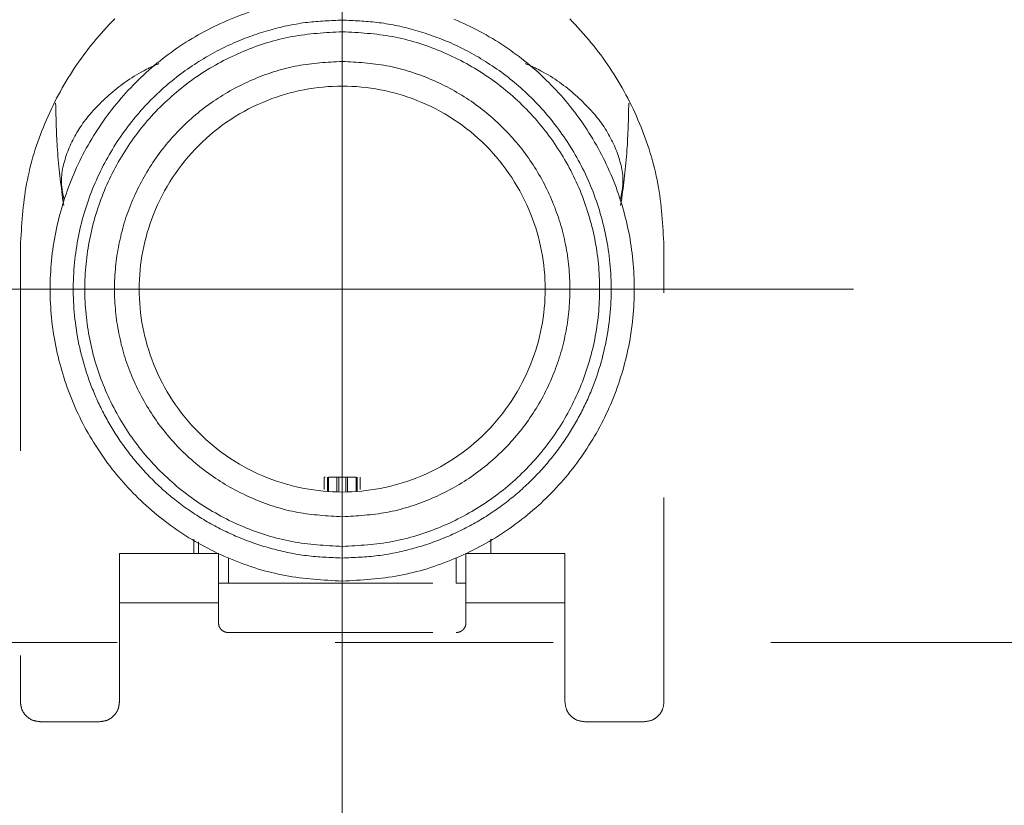
# Model space of a CAD drawing. Units: millimetres. Extents: x 0 to 250, y -250 to 0.
# Drawn here: x 185 to 194, y -186 to -179 of the extents above; entities that cross this region are included whole.
import ezdxf

# ---------------------------------------------------------------- set-up
doc = ezdxf.new("R2010")
doc.units = ezdxf.units.MM
doc.header["$MEASUREMENT"] = 0
for name, pattern in [('AI-Linetype-10039', [3.471455, 1.735727, -1.735727]), ('AI-Linetype-10040', [3.471455, 1.735727, -1.735727]), ('AI-Linetype-10047', [3.471455, 1.735727, -1.735727]), ('AI-Linetype-10048', [3.471455, 1.735727, -1.735727]), ('AI-Linetype-10603', [3.471455, 1.735727, -1.735727]), ('AI-Linetype-10604', [3.471455, 1.735727, -1.735727]), ('AI-Linetype-10605', [3.471455, 1.735727, -1.735727]), ('AI-Linetype-10616', [3.471455, 1.735727, -1.735727]), ('AI-Linetype-10617', [3.471455, 1.735727, -1.735727]), ('AI-Linetype-10618', [3.471455, 1.735727, -1.735727]), ('AI-Linetype-10619', [3.471455, 1.735727, -1.735727]), ('AI-Linetype-10620', [3.471455, 1.735727, -1.735727]), ('AI-Linetype-10621', [3.471455, 1.735727, -1.735727]), ('AI-Linetype-10622', [3.471455, 1.735727, -1.735727]), ('AI-Linetype-10623', [3.471455, 1.735727, -1.735727]), ('AI-Linetype-10626', [3.471455, 1.735727, -1.735727]), ('AI-Linetype-10627', [3.471455, 1.735727, -1.735727]), ('AI-Linetype-10687', [3.471455, 1.735727, -1.735727]), ('AI-Linetype-10688', [3.471455, 1.735727, -1.735727]), ('AI-Linetype-10689', [3.471455, 1.735727, -1.735727]), ('AI-Linetype-10696', [3.471455, 1.735727, -1.735727]), ('AI-Linetype-10697', [3.471455, 1.735727, -1.735727]), ('AI-Linetype-10698', [3.471455, 1.735727, -1.735727]), ('AI-Linetype-10699', [3.471455, 1.735727, -1.735727]), ('AI-Linetype-10700', [3.471455, 1.735727, -1.735727]), ('AI-Linetype-10701', [3.471455, 1.735727, -1.735727]), ('AI-Linetype-10702', [3.471455, 1.735727, -1.735727]), ('AI-Linetype-10703', [3.471455, 1.735727, -1.735727]), ('AI-Linetype-10704', [3.471455, 1.735727, -1.735727]), ('AI-Linetype-10705', [3.471455, 1.735727, -1.735727]), ('AI-Linetype-10706', [3.471455, 1.735727, -1.735727]), ('AI-Linetype-10707', [3.471455, 1.735727, -1.735727]), ('AI-Linetype-10708', [3.471455, 1.735727, -1.735727]), ('AI-Linetype-10709', [3.471455, 1.735727, -1.735727]), ('AI-Linetype-10710', [3.471455, 1.735727, -1.735727]), ('AI-Linetype-10711', [3.471455, 1.735727, -1.735727]), ('AI-Linetype-10712', [3.471455, 1.735727, -1.735727]), ('AI-Linetype-10713', [3.471455, 1.735727, -1.735727]), ('AI-Linetype-10714', [3.471455, 1.735727, -1.735727]), ('AI-Linetype-10715', [3.471455, 1.735727, -1.735727]), ('AI-Linetype-10716', [3.471455, 1.735727, -1.735727]), ('AI-Linetype-10717', [3.471455, 1.735727, -1.735727]), ('AI-Linetype-10718', [3.471455, 1.735727, -1.735727]), ('AI-Linetype-10719', [3.471455, 1.735727, -1.735727]), ('AI-Linetype-10792', [3.471455, 1.735727, -1.735727]), ('AI-Linetype-10793', [3.471455, 1.735727, -1.735727]), ('AI-Linetype-10794', [3.471455, 1.735727, -1.735727]), ('AI-Linetype-10795', [3.471455, 1.735727, -1.735727]), ('AI-Linetype-10796', [3.471455, 1.735727, -1.735727]), ('AI-Linetype-10838', [3.471455, 1.735727, -1.735727]), ('AI-Linetype-10839', [3.471455, 1.735727, -1.735727]), ('AI-Linetype-10840', [3.471455, 1.735727, -1.735727]), ('AI-Linetype-10841', [3.471455, 1.735727, -1.735727]), ('AI-Linetype-10842', [3.471455, 1.735727, -1.735727]), ('AI-Linetype-10843', [3.471455, 1.735727, -1.735727]), ('AI-Linetype-10844', [3.471455, 1.735727, -1.735727]), ('AI-Linetype-10845', [3.471455, 1.735727, -1.735727]), ('AI-Linetype-10846', [3.471455, 1.735727, -1.735727]), ('AI-Linetype-10847', [3.471455, 1.735727, -1.735727]), ('AI-Linetype-10848', [3.471455, 1.735727, -1.735727]), ('AI-Linetype-10849', [3.471455, 1.735727, -1.735727]), ('AI-Linetype-10850', [3.471455, 1.735727, -1.735727]), ('AI-Linetype-10851', [3.471455, 1.735727, -1.735727]), ('AI-Linetype-26', [14.81212, 9.257624, -1.851499, 1.851499, -1.851499]), ('AI-Linetype-39', [14.796746, 9.248015, -1.849577, 1.849577, -1.849577]), ('AI-Linetype-41', [14.796746, 9.248015, -1.849577, 1.849577, -1.849577]), ('AI-Linetype-43', [14.796746, 9.248015, -1.849577, 1.849577, -1.849577]), ('AI-Linetype-9966', [3.471455, 1.735727, -1.735727])]:
    doc.linetypes.add(name, pattern=pattern)
doc.layers.add('Layer 1', color=7, linetype='Continuous', lineweight=0)

msp = doc.modelspace()

# ---------------------------------------------------------------- linework, layer by layer
at = {"layer": 'Layer 1', "linetype": 'AI-Linetype-39'}
msp.add_line((188.1889, -106.5677), (188.1889, -219.295), dxfattribs=at)
at = {"layer": 'Layer 1', "linetype": 'AI-Linetype-9966'}
msp.add_line((188.1889, -176.269), (188.1889, -207.3619), dxfattribs=at)
at = {"layer": 'Layer 1', "linetype": 'AI-Linetype-26'}
msp.add_line((188.1889, -211.4566), (188.1889, -176.7843), dxfattribs=at)
at = {"layer": 'Layer 1', "linetype": 'AI-Linetype-10040'}
msp.add_line((185.8151, -180.8018), (185.8253, -180.8619), dxfattribs=at)
at = {"layer": 'Layer 1', "linetype": 'AI-Linetype-10039'}
msp.add_line((190.5523, -180.8616), (190.5625, -180.8018), dxfattribs=at)
at = {"layer": 'Layer 1', "linetype": 'AI-Linetype-10708'}
msp.add_line((185.4574, -181.2088), (185.4574, -185.075), dxfattribs=at)
at = {"layer": 'Layer 1', "linetype": 'AI-Linetype-10710'}
msp.add_line((190.9203, -185.075), (190.9203, -181.2088), dxfattribs=at)
at = {"layer": 'Layer 1', "linetype": 'AI-Linetype-43'}
msp.add_line((183.8502, -181.5703), (192.5275, -181.5703), dxfattribs=at)
at = {"layer": 'Layer 1', "linetype": 'AI-Linetype-10617'}
msp.add_line((188.0356, -183.1672), (188.0355, -183.2729), dxfattribs=at)
at = {"layer": 'Layer 1', "linetype": 'AI-Linetype-10794'}
for p, q in [((188.0356, -183.1672), (188.0389, -183.1672)), ((188.0389, -183.1672), (188.042, -183.1672)), ((188.042, -183.1672), (188.0436, -183.1672))]:
    msp.add_line(p, q, dxfattribs=at)
at = {"layer": 'Layer 1', "linetype": 'AI-Linetype-10795'}
msp.add_line((188.0628, -183.2885), (188.0628, -183.1672), dxfattribs=at)
at = {"layer": 'Layer 1', "linetype": 'AI-Linetype-10619'}
msp.add_line((188.0714, -183.1672), (188.0714, -183.2892), dxfattribs=at)
at = {"layer": 'Layer 1', "linetype": 'AI-Linetype-10839'}
msp.add_line((188.0714, -183.1672), (188.143, -183.1672), dxfattribs=at)
at = {"layer": 'Layer 1', "linetype": 'AI-Linetype-10621'}
msp.add_line((188.143, -183.2926), (188.143, -183.1672), dxfattribs=at)
at = {"layer": 'Layer 1', "linetype": 'AI-Linetype-10623'}
msp.add_line((188.1589, -183.2889), (188.1589, -183.1672), dxfattribs=at)
at = {"layer": 'Layer 1', "linetype": 'AI-Linetype-10842'}
msp.add_line((188.2188, -183.1672), (188.1589, -183.1672), dxfattribs=at)
at = {"layer": 'Layer 1', "linetype": 'AI-Linetype-10622'}
msp.add_line((188.2188, -183.1672), (188.2188, -183.293), dxfattribs=at)
at = {"layer": 'Layer 1', "linetype": 'AI-Linetype-10620'}
msp.add_line((188.2347, -183.1672), (188.2347, -183.2926), dxfattribs=at)
at = {"layer": 'Layer 1', "linetype": 'AI-Linetype-10838'}
msp.add_line((188.2347, -183.1672), (188.3063, -183.1672), dxfattribs=at)
at = {"layer": 'Layer 1', "linetype": 'AI-Linetype-10618'}
msp.add_line((188.3063, -183.2892), (188.3063, -183.1672), dxfattribs=at)
at = {"layer": 'Layer 1', "linetype": 'AI-Linetype-10796'}
msp.add_line((188.3149, -183.2885), (188.3149, -183.1672), dxfattribs=at)
at = {"layer": 'Layer 1', "linetype": 'AI-Linetype-10616'}
msp.add_line((188.3422, -183.2731), (188.3422, -183.1672), dxfattribs=at)
at = {"layer": 'Layer 1', "linetype": 'AI-Linetype-10793'}
msp.add_line((186.9281, -183.6942), (186.9281, -183.8143), dxfattribs=at)
at = {"layer": 'Layer 1', "linetype": 'AI-Linetype-10792'}
msp.add_line((189.4495, -183.6942), (189.4495, -183.8143), dxfattribs=at)
at = {"layer": 'Layer 1', "linetype": 'AI-Linetype-10605'}
msp.add_line((186.9702, -183.7166), (186.9702, -183.8143), dxfattribs=at)
at = {"layer": 'Layer 1', "linetype": 'AI-Linetype-10701'}
msp.add_line((186.2978, -183.8143), (187.1383, -183.8143), dxfattribs=at)
at = {"layer": 'Layer 1', "linetype": 'AI-Linetype-10604'}
msp.add_line((187.2223, -183.8514), (187.2223, -184.0665), dxfattribs=at)
at = {"layer": 'Layer 1', "linetype": 'AI-Linetype-10603'}
msp.add_line((189.1554, -184.0665), (189.1554, -183.8514), dxfattribs=at)
at = {"layer": 'Layer 1', "linetype": 'AI-Linetype-10698'}
msp.add_line((189.2394, -183.8143), (190.0799, -183.8143), dxfattribs=at)
at = {"layer": 'Layer 1', "linetype": 'AI-Linetype-10687'}
msp.add_line((187.2223, -184.0665), (189.1554, -184.0665), dxfattribs=at)
at = {"layer": 'Layer 1', "linetype": 'AI-Linetype-10703'}
msp.add_line((186.2978, -184.2345), (187.1383, -184.2345), dxfattribs=at)
at = {"layer": 'Layer 1', "linetype": 'AI-Linetype-10704'}
msp.add_line((186.2978, -185.075), (186.2978, -184.2345), dxfattribs=at)
at = {"layer": 'Layer 1', "linetype": 'AI-Linetype-10702'}
msp.add_line((187.1383, -184.2345), (187.1383, -184.4026), dxfattribs=at)
at = {"layer": 'Layer 1', "linetype": 'AI-Linetype-10715'}
msp.add_line((189.2394, -184.2345), (190.0799, -184.2345), dxfattribs=at)
at = {"layer": 'Layer 1', "linetype": 'AI-Linetype-10716'}
msp.add_line((189.2394, -184.4026), (189.2394, -184.2345), dxfattribs=at)
at = {"layer": 'Layer 1', "linetype": 'AI-Linetype-10714'}
msp.add_line((190.0799, -184.2345), (190.0799, -185.075), dxfattribs=at)
at = {"layer": 'Layer 1', "linetype": 'AI-Linetype-10718'}
msp.add_line((187.2223, -184.4866), (189.1554, -184.4866), dxfattribs=at)
at = {"layer": 'Layer 1', "linetype": 'AI-Linetype-41'}
msp.add_line((177.0317, -184.5707), (199.6602, -184.5707), dxfattribs=at)
at = {"layer": 'Layer 1', "linetype": 'AI-Linetype-10706'}
msp.add_line((185.6254, -185.2431), (186.1296, -185.2431), dxfattribs=at)
at = {"layer": 'Layer 1', "linetype": 'AI-Linetype-10712'}
msp.add_line((190.2479, -185.2431), (190.7523, -185.2431), dxfattribs=at)
at = {"layer": 'Layer 1', "linetype": 'AI-Linetype-10844'}
for points, knots in [([(187.7051, -179.1385), (187.546, -179.1676), (187.39, -179.2169), (187.24, -179.2796), (187.0901, -179.3423), (186.9462, -179.4187), (186.8114, -179.5087)], [1, 1, 1, 1, 2, 2, 2, 3, 3, 3, 3]), ([(185.7571, -181.0865), (185.7255, -181.2457), (185.7095, -181.4079), (185.7095, -181.5703), (185.7095, -181.7325), (185.7255, -181.8948), (185.7571, -182.0539)], [7, 7, 7, 7, 8, 8, 8, 9, 9, 9, 9])]:
    msp.add_open_spline(points, degree=3, knots=knots, dxfattribs=at)
at = {"layer": 'Layer 1', "linetype": 'AI-Linetype-10709'}
for points in [[(186.2574, -179.2774), (186.1309, -179.4038), (186.0168, -179.5427), (185.9176, -179.6914)], [(190.4601, -179.6914), (190.3609, -179.5427), (190.2468, -179.4038), (190.1203, -179.2774)], [(185.9176, -179.6914), (185.8186, -179.8399), (185.7343, -179.9983), (185.6652, -180.1635)], [(190.7125, -180.1635), (190.6432, -179.9983), (190.5591, -179.8399), (190.4601, -179.6914)], [(185.6652, -180.1635), (185.5961, -180.3287), (185.5419, -180.5006), (185.5098, -180.676)], [(190.8679, -180.676), (190.8357, -180.5006), (190.7816, -180.3287), (190.7125, -180.1635)], [(185.5098, -180.676), (185.4776, -180.8513), (185.4674, -181.0301), (185.4574, -181.2088)], [(190.9203, -181.2088), (190.9103, -181.0301), (190.9001, -180.8513), (190.8679, -180.676)]]:
    msp.add_open_spline(points, degree=3, dxfattribs=at)
at = {"layer": 'Layer 1', "linetype": 'AI-Linetype-10846'}
for points in [[(187.5847, -179.3686), (187.6863, -179.3403), (187.7898, -179.3187), (187.8941, -179.3062)], [(187.8941, -179.3062), (187.9919, -179.2945), (188.0904, -179.2908), (188.1889, -179.2872)], [(187.2681, -179.481), (187.3707, -179.4358), (187.4766, -179.3985), (187.5847, -179.3686)], [(186.9543, -179.6497), (187.0543, -179.5854), (187.1593, -179.5288), (187.2681, -179.481)], [(186.6554, -179.8787), (186.7485, -179.7943), (186.8487, -179.7176), (186.9543, -179.6497)], [(186.3857, -180.1699), (186.4669, -180.0652), (186.5572, -179.9677), (186.6554, -179.8787)], [(186.1609, -180.5213), (186.2249, -180.3976), (186.3003, -180.2797), (186.3857, -180.1699)], [(185.9981, -180.9273), (186.0392, -180.7871), (186.0938, -180.651), (186.1609, -180.5213)], [(185.9138, -181.3772), (185.9268, -181.2249), (185.9551, -181.0739), (185.9981, -180.9273)], [(185.9235, -181.8551), (185.9036, -181.6966), (185.9004, -181.5362), (185.9138, -181.3772)], [(186.0392, -182.3397), (185.9832, -182.1831), (185.9443, -182.0202), (185.9235, -181.8551)], [(186.1393, -182.5764), (186.1016, -182.4995), (186.0681, -182.4205), (186.0392, -182.3397)], [(186.2682, -182.8048), (186.221, -182.7312), (186.1778, -182.655), (186.1393, -182.5764)], [(186.4257, -183.0209), (186.3691, -182.952), (186.3164, -182.8798), (186.2682, -182.8048)], [(186.6109, -183.2205), (186.5453, -183.1576), (186.4834, -183.091), (186.4257, -183.0209)], [(186.8228, -183.3997), (186.7486, -183.3443), (186.6778, -183.2845), (186.6109, -183.2205)], [(187.0591, -183.5544), (186.9772, -183.5077), (186.8983, -183.456), (186.8228, -183.3997)], [(187.3175, -183.6807), (187.2289, -183.6441), (187.1425, -183.6019), (187.0591, -183.5544)], [(187.5947, -183.7748), (187.5004, -183.7492), (187.4078, -183.7179), (187.3175, -183.6807)], [(187.8867, -183.8334), (187.7882, -183.8213), (187.6906, -183.8009), (187.5947, -183.7748)], [(188.1889, -183.8535), (188.0879, -183.8496), (187.9868, -183.8457), (187.8867, -183.8334)]]:
    msp.add_open_spline(points, degree=3, dxfattribs=at)
at = {"layer": 'Layer 1', "linetype": 'AI-Linetype-10845'}
for points in [[(188.1889, -179.2872), (188.2873, -179.2908), (188.3858, -179.2945), (188.4836, -179.3062)], [(188.4836, -179.3062), (188.5881, -179.3188), (188.6915, -179.3403), (188.793, -179.3686)], [(188.793, -179.3686), (188.9012, -179.3985), (189.0072, -179.436), (189.1097, -179.481)], [(189.1097, -179.481), (189.2185, -179.5288), (189.3236, -179.5854), (189.4235, -179.6497)], [(189.4235, -179.6497), (189.5292, -179.7177), (189.6294, -179.7944), (189.7224, -179.8788)], [(189.7224, -179.8788), (189.8206, -179.9678), (189.9109, -180.0654), (189.9921, -180.17)], [(189.9921, -180.17), (190.0776, -180.28), (190.153, -180.3978), (190.2168, -180.5214)], [(190.2168, -180.5214), (190.284, -180.6511), (190.3386, -180.7874), (190.3796, -180.9274)], [(190.3796, -180.9274), (190.4227, -181.0741), (190.4509, -181.2251), (190.4639, -181.3773)], [(190.4639, -181.3773), (190.4773, -181.5365), (190.4741, -181.6969), (190.4542, -181.8552)], [(190.4542, -181.8552), (190.4334, -182.0203), (190.3944, -182.1834), (190.3385, -182.3399)], [(190.3385, -182.3399), (190.3095, -182.4206), (190.276, -182.4996), (190.2383, -182.5767)], [(190.2383, -182.5767), (190.1997, -182.6551), (190.1566, -182.7314), (190.1093, -182.8049)], [(190.1093, -182.8049), (190.0611, -182.8799), (190.0086, -182.9522), (189.9519, -183.021)], [(189.9519, -183.021), (189.8942, -183.0911), (189.8324, -183.1578), (189.7667, -183.2206)], [(189.7667, -183.2206), (189.6998, -183.2845), (189.629, -183.3445), (189.5549, -183.3997)], [(189.5549, -183.3997), (189.4794, -183.4561), (189.4004, -183.5077), (189.3185, -183.5544)], [(189.3185, -183.5544), (189.2351, -183.6019), (189.1488, -183.6441), (189.0601, -183.6807)], [(189.0601, -183.6807), (188.9698, -183.7179), (188.8772, -183.7492), (188.783, -183.7749)], [(188.783, -183.7749), (188.6871, -183.8009), (188.5895, -183.8213), (188.491, -183.8334)], [(188.491, -183.8334), (188.3909, -183.8457), (188.2898, -183.8496), (188.1889, -183.8535)]]:
    msp.add_open_spline(points, degree=3, dxfattribs=at)
at = {"layer": 'Layer 1', "linetype": 'AI-Linetype-10843'}
for points in [[(189.5663, -179.5087), (189.4313, -179.4187), (189.2876, -179.3423), (189.1377, -179.2796)], [(189.942, -179.817), (189.8273, -179.7023), (189.7012, -179.5987), (189.5663, -179.5087)], [(190.2504, -180.1927), (190.1603, -180.0579), (190.0568, -179.9319), (189.942, -179.817)], [(190.4795, -180.6215), (190.4174, -180.4715), (190.3405, -180.3277), (190.2504, -180.1927)], [(190.6206, -181.0865), (190.5889, -180.9274), (190.5416, -180.7713), (190.4795, -180.6215)], [(190.4795, -182.5191), (190.5416, -182.3691), (190.5889, -182.2131), (190.6206, -182.0539)], [(190.2504, -182.9477), (190.3405, -182.8128), (190.4174, -182.6689), (190.4795, -182.5191)], [(189.942, -183.3234), (190.0568, -183.2086), (190.1603, -183.0827), (190.2504, -182.9477)], [(189.5663, -183.6317), (189.7012, -183.5418), (189.8273, -183.4382), (189.942, -183.3234)], [(189.1377, -183.8609), (189.2876, -183.7981), (189.4313, -183.7217), (189.5663, -183.6317)], [(188.6726, -184.0019), (188.8317, -183.9728), (188.9877, -183.9237), (189.1377, -183.8609)], [(188.1889, -184.0496), (188.3511, -184.0403), (188.5133, -184.0312), (188.6726, -184.0019)]]:
    msp.add_open_spline(points, degree=3, dxfattribs=at)
at = {"layer": 'Layer 1', "linetype": 'AI-Linetype-10850'}
for points in [[(187.7626, -179.4271), (187.6223, -179.4528), (187.4847, -179.4962), (187.3527, -179.5514)], [(188.1889, -179.3851), (188.0458, -179.3932), (187.9028, -179.4013), (187.7626, -179.4271)], [(187.3527, -179.5514), (187.2206, -179.6068), (187.0937, -179.6741), (186.9749, -179.7534)], [(186.9749, -179.7534), (186.856, -179.8327), (186.7449, -179.924), (186.6437, -180.0251)], [(186.6437, -180.0251), (186.5426, -180.1264), (186.4514, -180.2374), (186.372, -180.3563)], [(186.372, -180.3563), (186.2925, -180.4752), (186.2247, -180.6019), (186.1701, -180.7341)], [(186.1701, -180.7341), (186.1154, -180.8662), (186.0736, -181.0037), (186.0458, -181.1439)], [(186.0458, -181.9966), (186.0736, -182.1369), (186.1154, -182.2743), (186.1701, -182.4065)], [(186.1701, -182.4065), (186.2247, -182.5386), (186.2925, -182.6653), (186.372, -182.7842)], [(186.372, -182.7842), (186.4514, -182.9032), (186.5426, -183.0142), (186.6437, -183.1153)], [(186.6437, -183.1153), (186.7449, -183.2166), (186.856, -183.3077), (186.9749, -183.387)], [(186.9749, -183.387), (187.0937, -183.4663), (187.2206, -183.5337), (187.3527, -183.589)], [(187.3527, -183.589), (187.4847, -183.6443), (187.6223, -183.6876), (187.7626, -183.7134)], [(187.7626, -183.7134), (187.9028, -183.7391), (188.0458, -183.7472), (188.1889, -183.7553)]]:
    msp.add_open_spline(points, degree=3, dxfattribs=at)
at = {"layer": 'Layer 1', "linetype": 'AI-Linetype-10849'}
for points, knots in [([(189.025, -179.5514), (188.893, -179.4962), (188.7554, -179.4528), (188.6151, -179.4271), (188.4748, -179.4013), (188.3319, -179.3932), (188.1889, -179.3851)], [14, 14, 14, 14, 15, 15, 15, 16, 16, 16, 16]), ([(190.3319, -181.9966), (190.3599, -181.8562), (190.374, -181.7132), (190.374, -181.5703), (190.374, -181.4272), (190.3599, -181.2842), (190.3319, -181.1439)], [7, 7, 7, 7, 8, 8, 8, 9, 9, 9, 9]), ([(188.1889, -183.7553), (188.3319, -183.7472), (188.4748, -183.7391), (188.6151, -183.7134), (188.7554, -183.6876), (188.893, -183.6443), (189.025, -183.589), (189.1571, -183.5337), (189.284, -183.4663), (189.4028, -183.387)], [0, 0, 0, 0, 1, 1, 1, 2, 2, 2, 3, 3, 3, 3])]:
    msp.add_open_spline(points, degree=3, knots=knots, dxfattribs=at)
at = {"layer": 'Layer 1', "linetype": 'AI-Linetype-10844'}
for points in [[(186.8114, -179.5087), (186.6765, -179.5987), (186.5504, -179.7023), (186.4357, -179.817)], [(186.4357, -179.817), (186.3209, -179.9319), (186.2174, -180.0579), (186.1273, -180.1927)], [(186.1273, -180.1927), (186.0372, -180.3277), (185.9603, -180.4715), (185.8982, -180.6215)], [(185.8982, -180.6215), (185.8361, -180.7713), (185.7888, -180.9274), (185.7571, -181.0865)], [(185.7571, -182.0539), (185.7888, -182.2131), (185.8361, -182.3691), (185.8982, -182.5191)], [(185.8982, -182.5191), (185.9603, -182.6689), (186.0372, -182.8128), (186.1273, -182.9477)], [(186.1273, -182.9477), (186.2174, -183.0827), (186.3209, -183.2086), (186.4357, -183.3234)], [(186.4357, -183.3234), (186.5504, -183.4382), (186.6765, -183.5418), (186.8114, -183.6317)], [(186.8114, -183.6317), (186.9462, -183.7217), (187.0901, -183.7981), (187.24, -183.8609)], [(187.24, -183.8609), (187.39, -183.9237), (187.546, -183.9728), (187.7051, -184.0019)], [(187.7051, -184.0019), (187.8644, -184.0312), (188.0266, -184.0403), (188.1889, -184.0496)]]:
    msp.add_open_spline(points, degree=3, dxfattribs=at)
at = {"layer": 'Layer 1', "linetype": 'AI-Linetype-10849'}
for points in [[(189.4028, -179.7534), (189.284, -179.6741), (189.1571, -179.6068), (189.025, -179.5514)], [(189.734, -180.0251), (189.6328, -179.924), (189.5217, -179.8327), (189.4028, -179.7534)], [(190.0057, -180.3563), (189.9262, -180.2374), (189.8351, -180.1264), (189.734, -180.0251)], [(190.2076, -180.7341), (190.1528, -180.6019), (190.0852, -180.4752), (190.0057, -180.3563)], [(190.3319, -181.1439), (190.3041, -181.0037), (190.2623, -180.8662), (190.2076, -180.7341)], [(190.2076, -182.4065), (190.2623, -182.2743), (190.3041, -182.1369), (190.3319, -181.9966)], [(190.0057, -182.7842), (190.0852, -182.6653), (190.1528, -182.5386), (190.2076, -182.4065)], [(189.734, -183.1153), (189.8351, -183.0142), (189.9262, -182.9032), (190.0057, -182.7842)], [(189.4028, -183.387), (189.5217, -183.3077), (189.6328, -183.2166), (189.734, -183.1153)]]:
    msp.add_open_spline(points, degree=3, dxfattribs=at)
at = {"layer": 'Layer 1', "linetype": 'AI-Linetype-10626'}
for points in [[(186.5046, -179.7163), (186.5453, -179.6951), (186.5887, -179.6755), (186.6319, -179.656)], [(186.2084, -179.9244), (186.2936, -179.8486), (186.389, -179.7761), (186.5046, -179.7163)], [(185.9883, -180.162), (186.048, -180.0792), (186.1231, -180.0002), (186.2084, -179.9244)], [(185.8526, -180.4196), (185.8847, -180.3313), (185.9287, -180.2449), (185.9883, -180.162)], [(185.8071, -180.6878), (185.8003, -180.5982), (185.8204, -180.5081), (185.8526, -180.4196)], [(185.8284, -180.8131), (185.8193, -180.7713), (185.8102, -180.7296), (185.8071, -180.6878)]]:
    msp.add_open_spline(points, degree=3, dxfattribs=at)
at = {"layer": 'Layer 1', "linetype": 'AI-Linetype-10848'}
for points, knots in [([(187.4492, -179.7844), (187.566, -179.7355), (187.6876, -179.6971), (187.8117, -179.6744), (187.9358, -179.6516), (188.0624, -179.6445), (188.1889, -179.6373)], [14, 14, 14, 14, 15, 15, 15, 16, 16, 16, 16]), ([(186.4031, -180.8305), (186.4514, -180.7136), (186.5114, -180.6015), (186.5816, -180.4963), (186.6519, -180.3912), (186.7325, -180.2929), (186.822, -180.2034), (186.9115, -180.114), (187.0097, -180.0332), (187.1149, -179.9631)], [10, 10, 10, 10, 11, 11, 11, 12, 12, 12, 13, 13, 13, 13]), ([(186.2931, -181.9473), (186.2684, -181.8233), (186.2558, -181.6967), (186.2558, -181.5703), (186.2558, -181.4437), (186.2684, -181.3172), (186.2931, -181.1931)], [7, 7, 7, 7, 8, 8, 8, 9, 9, 9, 9])]:
    msp.add_open_spline(points, degree=3, knots=knots, dxfattribs=at)
at = {"layer": 'Layer 1', "linetype": 'AI-Linetype-10847'}
for points in [[(188.1889, -179.6373), (188.3153, -179.6445), (188.4419, -179.6516), (188.566, -179.6744)], [(188.566, -179.6744), (188.69, -179.6971), (188.8117, -179.7355), (188.9285, -179.7844)], [(188.9285, -179.7844), (189.0454, -179.8334), (189.1575, -179.8929), (189.2628, -179.9631)], [(189.2628, -179.9631), (189.368, -180.0332), (189.4662, -180.114), (189.5557, -180.2034)], [(189.5557, -180.2034), (189.6452, -180.2929), (189.7258, -180.3912), (189.7961, -180.4963)], [(189.7961, -180.4963), (189.8663, -180.6015), (189.9263, -180.7136), (189.9746, -180.8305)], [(190.0846, -181.9473), (190.0599, -182.0714), (190.0231, -182.193), (189.9746, -182.3099)], [(189.5557, -182.937), (189.4662, -183.0266), (189.368, -183.1073), (189.2628, -183.1775)], [(189.2628, -183.1775), (189.1575, -183.2476), (189.0454, -183.3071), (188.9285, -183.3561)], [(188.9285, -183.3561), (188.8117, -183.4051), (188.69, -183.4433), (188.566, -183.4661)], [(188.566, -183.4661), (188.4419, -183.4888), (188.3153, -183.496), (188.1889, -183.5032)]]:
    msp.add_open_spline(points, degree=3, dxfattribs=at)
at = {"layer": 'Layer 1', "linetype": 'AI-Linetype-10627'}
for points in [[(189.7458, -179.656), (189.789, -179.6755), (189.8324, -179.6951), (189.8731, -179.7163)], [(189.8731, -179.7163), (189.9887, -179.7761), (190.0841, -179.8486), (190.1693, -179.9244)], [(190.1693, -179.9244), (190.2546, -180.0002), (190.3297, -180.0792), (190.3894, -180.162)], [(190.3894, -180.162), (190.449, -180.2449), (190.493, -180.3313), (190.5251, -180.4196)], [(190.5251, -180.4196), (190.5571, -180.5081), (190.5774, -180.5982), (190.5706, -180.6878)], [(190.5706, -180.6878), (190.5675, -180.7295), (190.5584, -180.7712), (190.5493, -180.8129)]]:
    msp.add_open_spline(points, degree=3, dxfattribs=at)
at = {"layer": 'Layer 1', "linetype": 'AI-Linetype-10848'}
for points in [[(187.1149, -179.9631), (187.2202, -179.8929), (187.3323, -179.8334), (187.4492, -179.7844)], [(186.2931, -181.1931), (186.3178, -181.069), (186.3546, -180.9474), (186.4031, -180.8305)], [(186.4031, -182.3099), (186.3546, -182.193), (186.3178, -182.0714), (186.2931, -181.9473)], [(186.5816, -182.6441), (186.5114, -182.539), (186.4514, -182.4269), (186.4031, -182.3099)], [(186.822, -182.937), (186.7325, -182.8475), (186.6519, -182.7493), (186.5816, -182.6441)], [(187.1149, -183.1775), (187.0097, -183.1073), (186.9115, -183.0266), (186.822, -182.937)], [(187.4492, -183.3561), (187.3323, -183.3071), (187.2202, -183.2476), (187.1149, -183.1775)], [(187.8117, -183.4661), (187.6876, -183.4433), (187.566, -183.4051), (187.4492, -183.3561)], [(188.1889, -183.5032), (188.0624, -183.496), (187.9358, -183.4888), (187.8117, -183.4661)]]:
    msp.add_open_spline(points, degree=3, dxfattribs=at)
at = {"layer": 'Layer 1', "linetype": 'AI-Linetype-10851'}
for points, knots in [([(188.8231, -179.9683), (188.621, -179.8882), (188.4061, -179.8473), (188.1889, -179.8473), (187.9716, -179.8473), (187.7567, -179.8882), (187.5546, -179.9683)], [3, 3, 3, 3, 4, 4, 4, 5, 5, 5, 5]), ([(186.5869, -180.9361), (186.5069, -181.138), (186.4659, -181.3529), (186.4659, -181.5703), (186.4659, -181.7875), (186.5069, -182.0024), (186.5869, -182.2044)], [7, 7, 7, 7, 8, 8, 8, 9, 9, 9, 9]), ([(187.5546, -183.1723), (187.7567, -183.2522), (187.9716, -183.2932), (188.1889, -183.2932), (188.4061, -183.2932), (188.621, -183.2522), (188.8231, -183.1723)], [11, 11, 11, 11, 12, 12, 12, 13, 13, 13, 13])]:
    msp.add_open_spline(points, degree=3, knots=knots, dxfattribs=at)
at = {"layer": 'Layer 1', "linetype": 'AI-Linetype-10047'}
for points in [[(185.7563, -179.9933), (185.7594, -180.1266), (185.7626, -180.2601), (185.7716, -180.3891)], [(185.7716, -180.3891), (185.782, -180.5385), (185.8004, -180.6818), (185.8189, -180.8251)]]:
    msp.add_open_spline(points, degree=3, dxfattribs=at)
at = {"layer": 'Layer 1', "linetype": 'AI-Linetype-10851'}
for points in [[(187.5546, -179.9683), (187.3358, -180.0549), (187.137, -180.1854), (186.9705, -180.3518)], [(189.4072, -180.352), (189.2407, -180.1854), (189.0419, -180.0549), (188.8231, -179.9683)], [(186.9705, -180.3518), (186.8041, -180.5184), (186.6735, -180.7171), (186.5869, -180.9361)], [(189.7908, -180.9361), (189.7042, -180.7171), (189.5736, -180.5184), (189.4072, -180.352)], [(189.9118, -181.5703), (189.9118, -181.3529), (189.8708, -181.138), (189.7908, -180.9361)], [(189.7908, -182.2045), (189.8708, -182.0024), (189.9118, -181.7875), (189.9118, -181.5703)], [(186.5869, -182.2044), (186.6735, -182.4233), (186.8041, -182.622), (186.9705, -182.7886)], [(189.4072, -182.7886), (189.5736, -182.6222), (189.7042, -182.4233), (189.7908, -182.2045)], [(186.9705, -182.7886), (187.137, -182.955), (187.3357, -183.0855), (187.5546, -183.1723)], [(188.8231, -183.1723), (189.0419, -183.0855), (189.2407, -182.955), (189.4072, -182.7886)]]:
    msp.add_open_spline(points, degree=3, dxfattribs=at)
at = {"layer": 'Layer 1', "linetype": 'AI-Linetype-10048'}
for points in [[(190.6061, -180.3891), (190.6151, -180.2601), (190.6183, -180.1266), (190.6214, -179.9933)], [(190.5588, -180.8251), (190.5773, -180.6818), (190.5957, -180.5385), (190.6061, -180.3891)]]:
    msp.add_open_spline(points, degree=3, dxfattribs=at)
at = {"layer": 'Layer 1', "linetype": 'AI-Linetype-10847'}
for points, knots in [([(189.9746, -180.8305), (190.0231, -180.9474), (190.0599, -181.069), (190.0846, -181.1931), (190.1093, -181.3172), (190.1219, -181.4437), (190.1219, -181.5703), (190.1219, -181.6967), (190.1093, -181.8233), (190.0846, -181.9473)], [6, 6, 6, 6, 7, 7, 7, 8, 8, 8, 9, 9, 9, 9]), ([(189.9746, -182.3099), (189.9263, -182.4269), (189.8663, -182.539), (189.7961, -182.6441), (189.7258, -182.7493), (189.6452, -182.8475), (189.5557, -182.937)], [10, 10, 10, 10, 11, 11, 11, 12, 12, 12, 12])]:
    msp.add_open_spline(points, degree=3, knots=knots, dxfattribs=at)
at = {"layer": 'Layer 1', "linetype": 'AI-Linetype-10843'}
msp.add_open_spline([(190.6206, -182.0539), (190.6522, -181.8948), (190.6682, -181.7325), (190.6682, -181.5703), (190.6682, -181.4079), (190.6522, -181.2457), (190.6206, -181.0865)], degree=3, knots=[7, 7, 7, 7, 8, 8, 8, 9, 9, 9, 9], dxfattribs=at)
at = {"layer": 'Layer 1', "linetype": 'AI-Linetype-10850'}
msp.add_open_spline([(186.0458, -181.1439), (186.0178, -181.2842), (186.0037, -181.4272), (186.0037, -181.5703), (186.0037, -181.7132), (186.0178, -181.8562), (186.0458, -181.9966)], degree=3, knots=[7, 7, 7, 7, 8, 8, 8, 9, 9, 9, 9], dxfattribs=at)
at = {"layer": 'Layer 1', "linetype": 'AI-Linetype-10841'}
msp.add_open_spline([(188.1589, -183.1672), (188.1572, -183.1672), (188.1554, -183.1672), (188.1537, -183.1672), (188.1521, -183.1672), (188.1506, -183.1672), (188.1491, -183.1672), (188.1477, -183.1672), (188.1464, -183.1672), (188.1453, -183.1672), (188.1444, -183.1672), (188.1437, -183.1672), (188.143, -183.1672)], degree=3, knots=[0, 0, 0, 0, 1, 1, 1, 2, 2, 2, 3, 3, 3, 4, 4, 4, 4], dxfattribs=at)
at = {"layer": 'Layer 1', "linetype": 'AI-Linetype-10840'}
msp.add_open_spline([(188.2347, -183.1672), (188.2341, -183.1672), (188.2333, -183.1672), (188.2324, -183.1672), (188.2313, -183.1672), (188.23, -183.1672), (188.2286, -183.1672), (188.2271, -183.1672), (188.2256, -183.1672), (188.224, -183.1672), (188.2223, -183.1672), (188.2205, -183.1672), (188.2188, -183.1672)], degree=3, knots=[0, 0, 0, 0, 1, 1, 1, 2, 2, 2, 3, 3, 3, 4, 4, 4, 4], dxfattribs=at)
at = {"layer": 'Layer 1', "linetype": 'AI-Linetype-10699'}
msp.add_open_spline([(186.2978, -183.8143), (186.2978, -183.8206), (186.2978, -183.8269), (186.2978, -183.8462), (186.2978, -183.8657), (186.2978, -183.8981), (186.2978, -183.9374), (186.2978, -183.9767), (186.2978, -184.023), (186.2978, -184.0737), (186.2978, -184.1243), (186.2978, -184.1795), (186.2978, -184.2345)], degree=3, knots=[0, 0, 0, 0, 1, 1, 1, 2, 2, 2, 3, 3, 3, 4, 4, 4, 4], dxfattribs=at)
at = {"layer": 'Layer 1', "linetype": 'AI-Linetype-10700'}
msp.add_open_spline([(187.1383, -184.2345), (187.1383, -184.1795), (187.1383, -184.1243), (187.1383, -184.0737), (187.1383, -184.023), (187.1383, -183.9767), (187.1383, -183.9374), (187.1383, -183.8981), (187.1383, -183.8657), (187.1383, -183.8462), (187.1383, -183.8269), (187.1383, -183.8206), (187.1383, -183.8143)], degree=3, knots=[0, 0, 0, 0, 1, 1, 1, 2, 2, 2, 3, 3, 3, 4, 4, 4, 4], dxfattribs=at)
at = {"layer": 'Layer 1', "linetype": 'AI-Linetype-10697'}
msp.add_open_spline([(189.2394, -183.8143), (189.2394, -183.8206), (189.2394, -183.8269), (189.2394, -183.8462), (189.2394, -183.8657), (189.2394, -183.8981), (189.2394, -183.9374), (189.2394, -183.9767), (189.2394, -184.023), (189.2394, -184.0737), (189.2394, -184.1243), (189.2394, -184.1795), (189.2394, -184.2345)], degree=3, knots=[0, 0, 0, 0, 1, 1, 1, 2, 2, 2, 3, 3, 3, 4, 4, 4, 4], dxfattribs=at)
at = {"layer": 'Layer 1', "linetype": 'AI-Linetype-10696'}
msp.add_open_spline([(190.0799, -184.2345), (190.0799, -184.1795), (190.0799, -184.1243), (190.0799, -184.0737), (190.0799, -184.023), (190.0799, -183.9767), (190.0799, -183.9374), (190.0799, -183.8981), (190.0799, -183.8657), (190.0799, -183.8462), (190.0799, -183.8269), (190.0799, -183.8206), (190.0799, -183.8143)], degree=3, knots=[0, 0, 0, 0, 1, 1, 1, 2, 2, 2, 3, 3, 3, 4, 4, 4, 4], dxfattribs=at)
at = {"layer": 'Layer 1', "linetype": 'AI-Linetype-10689'}
msp.add_open_spline([(187.1383, -184.0665), (187.1396, -184.0665), (187.1408, -184.0665), (187.1447, -184.0665), (187.1485, -184.0665), (187.155, -184.0665), (187.1628, -184.0665), (187.1708, -184.0665), (187.18, -184.0665), (187.1901, -184.0665), (187.2003, -184.0665), (187.2113, -184.0665), (187.2223, -184.0665)], degree=3, knots=[0, 0, 0, 0, 1, 1, 1, 2, 2, 2, 3, 3, 3, 4, 4, 4, 4], dxfattribs=at)
at = {"layer": 'Layer 1', "linetype": 'AI-Linetype-10688'}
msp.add_open_spline([(189.1554, -184.0665), (189.1664, -184.0665), (189.1774, -184.0665), (189.1876, -184.0665), (189.1976, -184.0665), (189.2069, -184.0665), (189.2149, -184.0665), (189.2227, -184.0665), (189.2291, -184.0665), (189.233, -184.0665), (189.2369, -184.0665), (189.2381, -184.0665), (189.2394, -184.0665)], degree=3, knots=[0, 0, 0, 0, 1, 1, 1, 2, 2, 2, 3, 3, 3, 4, 4, 4, 4], dxfattribs=at)
at = {"layer": 'Layer 1', "linetype": 'AI-Linetype-10719'}
for points in [[(187.1447, -184.4347), (187.1408, -184.4247), (187.1396, -184.4136), (187.1383, -184.4026)], [(187.1628, -184.462), (187.155, -184.4542), (187.1485, -184.4449), (187.1447, -184.4347)], [(187.1901, -184.4802), (187.18, -184.4764), (187.1708, -184.4699), (187.1628, -184.462)], [(187.2223, -184.4866), (187.2113, -184.4854), (187.2003, -184.4841), (187.1901, -184.4802)]]:
    msp.add_open_spline(points, degree=3, dxfattribs=at)
at = {"layer": 'Layer 1', "linetype": 'AI-Linetype-10717'}
for points in [[(189.233, -184.4347), (189.2291, -184.4449), (189.2227, -184.4542), (189.2149, -184.462)], [(189.2394, -184.4026), (189.2381, -184.4136), (189.2369, -184.4247), (189.233, -184.4347)], [(189.1876, -184.4802), (189.1774, -184.4841), (189.1664, -184.4854), (189.1554, -184.4866)], [(189.2149, -184.462), (189.2069, -184.4699), (189.1976, -184.4764), (189.1876, -184.4802)]]:
    msp.add_open_spline(points, degree=3, dxfattribs=at)
at = {"layer": 'Layer 1', "linetype": 'AI-Linetype-10707'}
for points in [[(185.4574, -185.075), (185.4599, -185.0971), (185.4624, -185.119), (185.4702, -185.1393)], [(185.4702, -185.1393), (185.4779, -185.1596), (185.4908, -185.1781), (185.5065, -185.1939)], [(185.5065, -185.1939), (185.5223, -185.2095), (185.5409, -185.2226), (185.5611, -185.2303)], [(185.5611, -185.2303), (185.5814, -185.238), (185.6034, -185.2405), (185.6254, -185.2431)]]:
    msp.add_open_spline(points, degree=3, dxfattribs=at)
at = {"layer": 'Layer 1', "linetype": 'AI-Linetype-10705'}
for points in [[(186.285, -185.1393), (186.2928, -185.119), (186.2953, -185.0971), (186.2978, -185.075)], [(186.194, -185.2303), (186.2143, -185.2226), (186.2328, -185.2095), (186.2485, -185.1939)], [(186.2485, -185.1939), (186.2643, -185.1781), (186.2773, -185.1596), (186.285, -185.1393)], [(186.1296, -185.2431), (186.1517, -185.2405), (186.1738, -185.238), (186.194, -185.2303)]]:
    msp.add_open_spline(points, degree=3, dxfattribs=at)
at = {"layer": 'Layer 1', "linetype": 'AI-Linetype-10713'}
for points in [[(190.0799, -185.075), (190.0824, -185.0971), (190.0849, -185.119), (190.0927, -185.1393)], [(190.0927, -185.1393), (190.1004, -185.1596), (190.1134, -185.1781), (190.1292, -185.1939)], [(190.1292, -185.1939), (190.1449, -185.2095), (190.1634, -185.2226), (190.1837, -185.2303)], [(190.1837, -185.2303), (190.2039, -185.238), (190.226, -185.2405), (190.2479, -185.2431)]]:
    msp.add_open_spline(points, degree=3, dxfattribs=at)
at = {"layer": 'Layer 1', "linetype": 'AI-Linetype-10711'}
for points in [[(190.9075, -185.1393), (190.9153, -185.119), (190.9178, -185.0971), (190.9203, -185.075)], [(190.8166, -185.2303), (190.8368, -185.2226), (190.8554, -185.2095), (190.8712, -185.1939)], [(190.8712, -185.1939), (190.8869, -185.1781), (190.8998, -185.1596), (190.9075, -185.1393)], [(190.7523, -185.2431), (190.7743, -185.2405), (190.7963, -185.238), (190.8166, -185.2303)]]:
    msp.add_open_spline(points, degree=3, dxfattribs=at)

doc.saveas('drawing.dxf')
